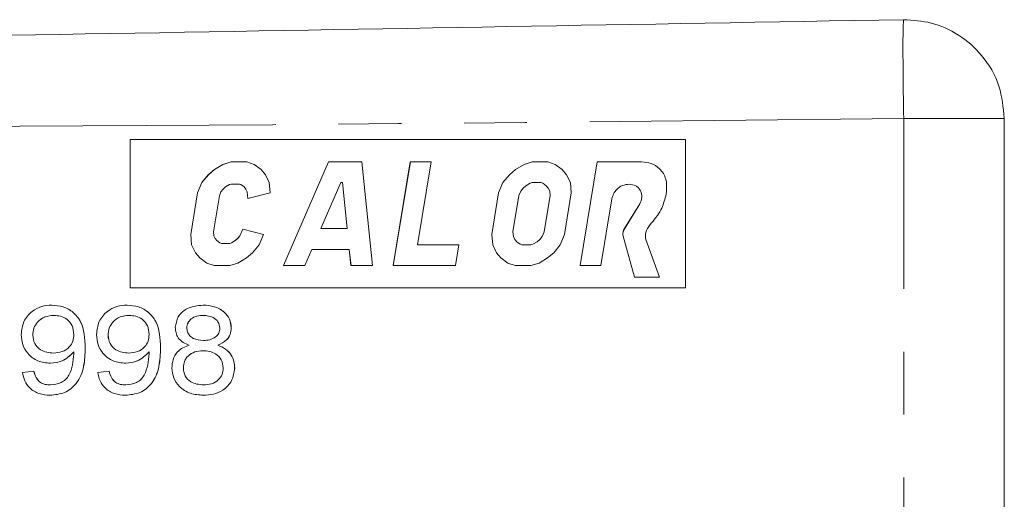
# Model space of a CAD drawing. Units: millimetres. Extents: x 133 to 275, y 87 to 260.
# Drawn here: x 255 to 275, y 111 to 121 of the extents above; entities that cross this region are included whole.
import ezdxf

# ---------------------------------------------------------------- set-up
doc = ezdxf.new("R2010")
doc.units = ezdxf.units.MM
doc.linetypes.add('PHANTOM', pattern=[12.7, 6.35, -1.27, 1.27, -1.27, 1.27, -1.27])

msp = doc.modelspace()

# ---------------------------------------------------------------- linework, layer by layer
at = {"color": 8, "linetype": 'PHANTOM', "lineweight": 0}
msp.add_line((272.769, 102.616), (272.769, 118.764), dxfattribs=at)
at = {"color": 7, "linetype": 'Continuous', "lineweight": 15}
for p, q in [((274.803, 118.764), (274.803, 102.616)), ((257.123, 118.338), (257.123, 115.338)), ((257.123, 118.338), (268.357, 118.338)), ((268.357, 118.338), (268.357, 115.338)), ((268.357, 118.338), (268.358, 118.338)), ((268.358, 118.338), (268.358, 115.338)), ((259.002, 117.835), (259.168, 117.888)), ((259.003, 117.835), (259.169, 117.888)), ((259.168, 117.888), (259.483, 117.888)), ((259.483, 117.888), (259.632, 117.835)), ((260.225, 115.788), (261.133, 117.888)), ((260.226, 115.788), (261.134, 117.888)), ((261.133, 117.888), (261.807, 117.888)), ((261.807, 117.888), (262.025, 115.788)), ((262.445, 115.788), (262.79, 117.888)), ((262.446, 115.788), (262.791, 117.888)), ((262.79, 117.888), (263.21, 117.888)), ((262.934, 116.208), (263.21, 117.888)), ((265.257, 117.888), (265.091, 117.835)), ((265.258, 117.888), (265.092, 117.835)), ((265.572, 117.888), (265.257, 117.888)), ((265.721, 117.835), (265.572, 117.888)), ((266.224, 115.788), (266.569, 117.888)), ((266.225, 115.788), (266.57, 117.888)), ((266.569, 117.888), (267.469, 117.888)), ((258.705, 117.625), (258.827, 117.73)), ((258.706, 117.625), (258.828, 117.73)), ((258.827, 117.73), (259.002, 117.835)), ((258.827, 117.73), (258.828, 117.73)), ((258.828, 117.73), (259.003, 117.835)), ((259.002, 117.835), (259.003, 117.835)), ((259.632, 117.835), (259.772, 117.73)), ((259.772, 117.73), (259.86, 117.625)), ((264.916, 117.73), (264.794, 117.625)), ((264.917, 117.73), (264.795, 117.625)), ((265.091, 117.835), (264.916, 117.73)), ((264.916, 117.73), (264.917, 117.73)), ((265.092, 117.835), (264.917, 117.73)), ((265.091, 117.835), (265.092, 117.835)), ((265.861, 117.73), (265.721, 117.835)), ((265.949, 117.625), (265.861, 117.73)), ((258.574, 117.468), (258.705, 117.625)), ((258.575, 117.468), (258.706, 117.625)), ((258.705, 117.625), (258.706, 117.625)), ((259.86, 117.625), (259.939, 117.468)), ((264.794, 117.625), (264.663, 117.468)), ((264.795, 117.625), (264.664, 117.468)), ((264.794, 117.625), (264.795, 117.625)), ((266.028, 117.468), (265.949, 117.625)), ((258.487, 117.258), (258.574, 117.468)), ((258.488, 117.258), (258.575, 117.468)), ((258.574, 117.468), (258.575, 117.468)), ((258.961, 117.283), (259.007, 117.338)), ((259.007, 117.338), (259.056, 117.38)), ((259.056, 117.38), (259.134, 117.427)), ((259.134, 117.427), (259.167, 117.438)), ((259.167, 117.438), (259.336, 117.438)), ((259.336, 117.438), (259.365, 117.427)), ((259.336, 117.438), (259.337, 117.438)), ((259.337, 117.438), (259.366, 117.427)), ((259.365, 117.427), (259.428, 117.38)), ((259.365, 117.427), (259.366, 117.427)), ((259.366, 117.427), (259.429, 117.38)), ((259.428, 117.38), (259.463, 117.338)), ((259.428, 117.38), (259.429, 117.38)), ((259.429, 117.38), (259.464, 117.338)), ((259.463, 117.338), (259.491, 117.283)), ((259.463, 117.338), (259.464, 117.338)), ((259.464, 117.338), (259.492, 117.283)), ((259.939, 117.468), (259.957, 117.258)), ((260.984, 116.538), (261.386, 117.468)), ((261.386, 117.468), (261.416, 117.468)), ((261.416, 117.468), (261.512, 116.538)), ((261.416, 117.468), (261.417, 117.468)), ((261.417, 117.468), (261.513, 116.538)), ((264.663, 117.468), (264.576, 117.258)), ((264.664, 117.468), (264.577, 117.258)), ((264.663, 117.468), (264.664, 117.468)), ((265.024, 117.295), (264.987, 117.206)), ((265.076, 117.357), (265.024, 117.295)), ((265.13, 117.404), (265.076, 117.357)), ((265.214, 117.454), (265.13, 117.404)), ((265.256, 117.468), (265.214, 117.454)), ((265.435, 117.468), (265.256, 117.468)), ((265.472, 117.454), (265.435, 117.468)), ((265.435, 117.468), (265.436, 117.468)), ((265.473, 117.454), (265.436, 117.468)), ((265.54, 117.404), (265.472, 117.454)), ((265.472, 117.454), (265.473, 117.454)), ((265.541, 117.404), (265.473, 117.454)), ((265.578, 117.357), (265.54, 117.404)), ((265.54, 117.404), (265.541, 117.404)), ((265.579, 117.357), (265.541, 117.404)), ((265.61, 117.295), (265.578, 117.357)), ((265.578, 117.357), (265.579, 117.357)), ((265.611, 117.295), (265.579, 117.357)), ((265.617, 117.206), (265.61, 117.295)), ((265.61, 117.295), (265.611, 117.295)), ((265.618, 117.206), (265.611, 117.295)), ((266.046, 117.258), (266.028, 117.468)), ((267.215, 117.438), (267.216, 117.438)), ((258.349, 116.418), (258.487, 117.258)), ((258.35, 116.418), (258.488, 117.258)), ((258.487, 117.258), (258.488, 117.258)), ((258.808, 116.473), (258.928, 117.202)), ((258.928, 117.202), (258.961, 117.283)), ((259.491, 117.283), (259.502, 117.148)), ((259.491, 117.283), (259.492, 117.283)), ((259.492, 117.283), (259.503, 117.149)), ((259.502, 117.148), (259.957, 117.258)), ((264.576, 117.258), (264.438, 116.418)), ((264.577, 117.258), (264.439, 116.418)), ((264.576, 117.258), (264.577, 117.258)), ((264.987, 117.206), (264.866, 116.469)), ((265.496, 116.469), (265.617, 117.206)), ((265.497, 116.469), (265.618, 117.206)), ((265.617, 117.206), (265.618, 117.206)), ((265.908, 116.418), (266.046, 117.258)), ((266.644, 115.788), (266.866, 117.138)), ((267.955, 117.196), (267.97, 117.288)), ((267.432, 117.037), (267.112, 116.52)), ((267.433, 117.037), (267.113, 116.52)), ((267.432, 117.037), (267.433, 117.037)), ((259.4, 116.527), (259.344, 116.392)), ((259.401, 116.526), (259.345, 116.392)), ((259.4, 116.527), (259.819, 116.418)), ((260.984, 116.538), (261.512, 116.538)), ((261.512, 116.538), (261.513, 116.538)), ((267.112, 116.52), (267.113, 116.52)), ((258.367, 116.208), (258.349, 116.418)), ((258.349, 116.418), (258.35, 116.418)), ((258.368, 116.208), (258.35, 116.418)), ((258.815, 116.392), (258.808, 116.473)), ((258.843, 116.337), (258.815, 116.392)), ((258.878, 116.295), (258.843, 116.337)), ((258.94, 116.248), (258.878, 116.295)), ((259.249, 116.295), (259.171, 116.248)), ((259.25, 116.295), (259.172, 116.248)), ((259.298, 116.337), (259.249, 116.295)), ((259.249, 116.295), (259.25, 116.295)), ((259.299, 116.337), (259.25, 116.295)), ((259.344, 116.392), (259.298, 116.337)), ((259.298, 116.337), (259.299, 116.337)), ((259.345, 116.392), (259.299, 116.337)), ((259.344, 116.392), (259.345, 116.392)), ((259.819, 116.418), (259.732, 116.208)), ((264.438, 116.418), (264.456, 116.208)), ((264.438, 116.418), (264.439, 116.418)), ((264.439, 116.418), (264.457, 116.208)), ((264.866, 116.469), (264.874, 116.38)), ((264.874, 116.38), (264.905, 116.318)), ((264.905, 116.318), (264.944, 116.271)), ((265.354, 116.271), (265.408, 116.318)), ((265.355, 116.271), (265.408, 116.318)), ((265.408, 116.318), (265.459, 116.38)), ((265.408, 116.318), (265.46, 116.38)), ((265.408, 116.318), (265.408, 116.318)), ((265.459, 116.38), (265.496, 116.469)), ((265.459, 116.38), (265.46, 116.38)), ((265.46, 116.38), (265.497, 116.469)), ((265.496, 116.469), (265.497, 116.469)), ((265.821, 116.208), (265.908, 116.418)), ((267.095, 116.388), (267.324, 115.555)), ((267.095, 116.388), (267.096, 116.388)), ((267.096, 116.388), (267.325, 115.555)), ((267.551, 116.314), (267.828, 115.555)), ((258.446, 116.05), (258.367, 116.208)), ((258.367, 116.208), (258.368, 116.208)), ((258.447, 116.05), (258.368, 116.208)), ((258.97, 116.238), (258.94, 116.248)), ((259.139, 116.238), (258.97, 116.238)), ((259.171, 116.248), (259.139, 116.238)), ((259.139, 116.238), (259.14, 116.238)), ((259.172, 116.248), (259.14, 116.238)), ((259.171, 116.248), (259.172, 116.248)), ((259.732, 116.208), (259.601, 116.05)), ((260.66, 115.788), (260.802, 116.118)), ((260.802, 116.118), (261.556, 116.118)), ((261.556, 116.118), (261.59, 115.788)), ((261.556, 116.118), (261.557, 116.118)), ((261.557, 116.118), (261.591, 115.788)), ((263.774, 116.208), (262.934, 116.208)), ((263.774, 116.208), (263.705, 115.788)), ((264.456, 116.208), (264.535, 116.05)), ((264.456, 116.208), (264.457, 116.208)), ((264.457, 116.208), (264.536, 116.05)), ((264.944, 116.271), (265.012, 116.221)), ((265.012, 116.221), (265.049, 116.208)), ((265.049, 116.208), (265.228, 116.208)), ((265.228, 116.208), (265.269, 116.221)), ((265.228, 116.208), (265.229, 116.208)), ((265.229, 116.208), (265.27, 116.221)), ((265.269, 116.221), (265.354, 116.271)), ((265.269, 116.221), (265.27, 116.221)), ((265.27, 116.221), (265.355, 116.271)), ((265.354, 116.271), (265.355, 116.271)), ((265.69, 116.05), (265.821, 116.208)), ((258.534, 115.945), (258.446, 116.05)), ((258.446, 116.05), (258.447, 116.05)), ((258.535, 115.945), (258.447, 116.05)), ((258.674, 115.84), (258.534, 115.945)), ((258.534, 115.945), (258.535, 115.945)), ((258.675, 115.84), (258.535, 115.945)), ((259.479, 115.945), (259.304, 115.84)), ((259.601, 116.05), (259.479, 115.945)), ((264.535, 116.05), (264.623, 115.945)), ((264.535, 116.05), (264.536, 116.05)), ((264.536, 116.05), (264.624, 115.945)), ((264.623, 115.945), (264.763, 115.84)), ((264.623, 115.945), (264.624, 115.945)), ((264.624, 115.945), (264.764, 115.84)), ((265.393, 115.84), (265.568, 115.945)), ((265.568, 115.945), (265.69, 116.05)), ((258.823, 115.788), (258.674, 115.84)), ((258.674, 115.84), (258.675, 115.84)), ((258.824, 115.788), (258.675, 115.84)), ((259.138, 115.788), (258.823, 115.788)), ((259.304, 115.84), (259.138, 115.788)), ((260.225, 115.788), (260.66, 115.788)), ((262.025, 115.788), (261.59, 115.788)), ((263.705, 115.788), (262.445, 115.788)), ((264.763, 115.84), (264.912, 115.788)), ((264.763, 115.84), (264.764, 115.84)), ((264.764, 115.84), (264.913, 115.788)), ((264.912, 115.788), (265.227, 115.788)), ((265.227, 115.788), (265.393, 115.84)), ((266.224, 115.788), (266.644, 115.788)), ((267.324, 115.555), (267.828, 115.555)), ((268.357, 115.338), (257.123, 115.338)), ((268.357, 115.338), (268.358, 115.338)), ((255.541, 114.99), (255.542, 114.99)), ((257.064, 114.99), (257.065, 114.99)), ((258.6, 114.99), (258.601, 114.99)), ((258.269, 114.535), (258.27, 114.535)), ((259.169, 114.53), (259.17, 114.53)), ((255.154, 114.38), (255.155, 114.38)), ((256.677, 114.38), (256.678, 114.38)), ((256.215, 114.126), (256.216, 114.126)), ((257.738, 114.126), (257.739, 114.126)), ((258.895, 114.177), (258.896, 114.177)), ((255.511, 113.813), (255.512, 113.813)), ((257.034, 113.813), (257.035, 113.813)), ((258.2, 113.724), (258.201, 113.724)), ((259.238, 113.714), (259.239, 113.714)), ((254.946, 113.628), (255.177, 113.652)), ((255.177, 113.652), (255.178, 113.652)), ((256.469, 113.628), (256.7, 113.652)), ((256.7, 113.652), (256.701, 113.652)), ((255.504, 113.167), (255.505, 113.167)), ((257.027, 113.167), (257.028, 113.167)), ((258.603, 113.167), (258.604, 113.167))]:
    msp.add_line(p, q, dxfattribs=at)
for points, knots in [([(199.803, 119.49), (206.613, 119.609), (220.233, 119.847), (239.205, 120.178), (256.717, 120.483), (267.418, 120.67), (272.769, 120.764)], [0, 0, 0, 0, 0.279982, 0.560006, 0.780017, 1, 1, 1, 1]), ([(272.769, 120.764), (272.956, 120.752), (273.344, 120.727), (273.898, 120.474), (274.388, 120.043), (274.737, 119.448), (274.782, 118.986), (274.803, 118.764)], [0, 0, 0, 0, 0.176589, 0.367004, 0.563634, 0.79051, 1, 1, 1, 1]), ([(267.97, 117.288), (267.974, 117.372), (267.982, 117.541), (267.853, 117.75), (267.667, 117.869), (267.535, 117.881), (267.469, 117.888)], [0, 0, 0, 0, 0.279922, 0.559038, 0.779427, 1, 1, 1, 1]), ([(267.215, 117.438), (267.169, 117.431), (267.076, 117.419), (266.969, 117.34), (266.895, 117.244), (266.875, 117.173), (266.866, 117.138)], [0, 0, 0, 0, 0.279507, 0.559362, 0.779791, 1, 1, 1, 1]), ([(267.432, 117.037), (267.449, 117.081), (267.483, 117.167), (267.459, 117.288), (267.405, 117.363), (267.332, 117.422), (267.262, 117.431), (267.215, 117.438)], [0, 0, 0, 0, 0.250176, 0.4994, 0.625053, 0.750675, 1, 1, 1, 1]), ([(267.433, 117.037), (267.45, 117.081), (267.483, 117.167), (267.459, 117.288), (267.406, 117.363), (267.333, 117.422), (267.263, 117.431), (267.216, 117.438)], [0, 0, 0, 0, 0.250176, 0.499398, 0.625052, 0.750663, 1, 1, 1, 1]), ([(267.639, 116.618), (267.721, 116.714), (267.868, 116.885), (267.929, 117.101), (267.955, 117.196)], [0, 0, 0, 0, 0.559812, 1, 1, 1, 1]), ([(267.112, 116.52), (267.102, 116.496), (267.084, 116.453), (267.092, 116.408), (267.095, 116.388)], [0, 0, 0, 0, 0.559864, 1, 1, 1, 1]), ([(267.113, 116.52), (267.103, 116.496), (267.085, 116.453), (267.093, 116.408), (267.096, 116.388)], [0, 0, 0, 0, 0.559864, 1, 1, 1, 1]), ([(267.639, 116.618), (267.601, 116.567), (267.534, 116.475), (267.546, 116.363), (267.551, 116.314)], [0, 0, 0, 0, 0.559787, 1, 1, 1, 1]), ([(254.923, 114.393), (254.932, 114.483), (254.95, 114.665), (255.12, 114.865), (255.328, 114.975), (255.47, 114.985), (255.541, 114.99)], [0, 0, 0, 0, 0.2798405, 0.5590011, 0.7793287, 1, 1, 1, 1]), ([(255.541, 114.99), (255.619, 114.983), (255.774, 114.969), (255.981, 114.851), (256.198, 114.582), (256.208, 114.314), (256.215, 114.126)], [0, 0, 0, 0, 0.1871794, 0.3742025, 0.5610892, 1, 1, 1, 1]), ([(255.542, 114.99), (255.62, 114.983), (255.775, 114.969), (255.982, 114.851), (256.199, 114.582), (256.209, 114.314), (256.216, 114.126)], [0, 0, 0, 0, 0.187175, 0.374199, 0.561087, 1, 1, 1, 1]), ([(256.446, 114.393), (256.455, 114.483), (256.473, 114.665), (256.643, 114.865), (256.851, 114.975), (256.993, 114.985), (257.064, 114.99)], [0, 0, 0, 0, 0.279839, 0.559003, 0.77933, 1, 1, 1, 1]), ([(257.064, 114.99), (257.142, 114.983), (257.297, 114.969), (257.504, 114.851), (257.721, 114.582), (257.731, 114.314), (257.738, 114.126)], [0, 0, 0, 0, 0.187179, 0.374203, 0.561089, 1, 1, 1, 1]), ([(257.065, 114.99), (257.142, 114.983), (257.297, 114.969), (257.505, 114.851), (257.722, 114.582), (257.732, 114.314), (257.739, 114.126)], [0, 0, 0, 0, 0.187179, 0.374203, 0.561089, 1, 1, 1, 1]), ([(258.038, 114.536), (258.05, 114.611), (258.074, 114.762), (258.286, 114.956), (258.481, 114.977), (258.6, 114.99)], [0, 0, 0, 0, 0.279634, 0.560333, 1, 1, 1, 1]), ([(258.6, 114.99), (258.677, 114.985), (258.83, 114.975), (259.019, 114.867), (259.148, 114.711), (259.162, 114.59), (259.169, 114.53)], [0, 0, 0, 0, 0.280685, 0.560295, 0.780296, 1, 1, 1, 1]), ([(258.601, 114.99), (258.678, 114.985), (258.831, 114.975), (259.02, 114.867), (259.148, 114.711), (259.163, 114.59), (259.17, 114.53)], [0, 0, 0, 0, 0.280677, 0.560296, 0.780298, 1, 1, 1, 1]), ([(255.582, 114.782), (255.52, 114.777), (255.397, 114.765), (255.252, 114.663), (255.166, 114.526), (255.158, 114.429), (255.154, 114.38)], [0, 0, 0, 0, 0.2801595, 0.5597126, 0.7796501, 1, 1, 1, 1]), ([(255.582, 114.782), (255.521, 114.777), (255.398, 114.765), (255.253, 114.663), (255.167, 114.526), (255.159, 114.429), (255.155, 114.38)], [0, 0, 0, 0, 0.28016, 0.559712, 0.77965, 1, 1, 1, 1]), ([(255.985, 114.398), (255.979, 114.457), (255.968, 114.575), (255.857, 114.705), (255.72, 114.773), (255.628, 114.779), (255.582, 114.782)], [0, 0, 0, 0, 0.279897, 0.558867, 0.779216, 1, 1, 1, 1]), ([(257.104, 114.782), (257.043, 114.777), (256.92, 114.765), (256.775, 114.663), (256.689, 114.526), (256.681, 114.429), (256.677, 114.38)], [0, 0, 0, 0, 0.280158, 0.55971, 0.779653, 1, 1, 1, 1]), ([(257.105, 114.782), (257.044, 114.777), (256.92, 114.765), (256.776, 114.663), (256.69, 114.526), (256.682, 114.429), (256.678, 114.38)], [0, 0, 0, 0, 0.280158, 0.55971, 0.779653, 1, 1, 1, 1]), ([(257.508, 114.398), (257.502, 114.457), (257.491, 114.575), (257.38, 114.705), (257.243, 114.773), (257.151, 114.779), (257.104, 114.782)], [0, 0, 0, 0, 0.279898, 0.558876, 0.779215, 1, 1, 1, 1]), ([(258.603, 114.782), (258.56, 114.78), (258.473, 114.776), (258.363, 114.722), (258.284, 114.637), (258.274, 114.569), (258.269, 114.535)], [0, 0, 0, 0, 0.2809779, 0.5607948, 0.7807871, 1, 1, 1, 1]), ([(258.604, 114.782), (258.561, 114.78), (258.474, 114.776), (258.364, 114.722), (258.285, 114.637), (258.275, 114.569), (258.27, 114.535)], [0, 0, 0, 0, 0.28098, 0.560785, 0.780789, 1, 1, 1, 1]), ([(258.938, 114.524), (258.93, 114.568), (258.915, 114.656), (258.787, 114.765), (258.673, 114.776), (258.603, 114.782)], [0, 0, 0, 0, 0.279019, 0.559631, 1, 1, 1, 1]), ([(258.319, 114.177), (258.277, 114.194), (258.192, 114.229), (258.097, 114.319), (258.046, 114.428), (258.041, 114.5), (258.038, 114.536)], [0, 0, 0, 0, 0.280306, 0.559664, 0.779738, 1, 1, 1, 1]), ([(258.269, 114.535), (258.272, 114.505), (258.277, 114.445), (258.327, 114.368), (258.433, 114.288), (258.535, 114.28), (258.606, 114.275)], [0, 0, 0, 0, 0.187065, 0.373945, 0.561145, 1, 1, 1, 1]), ([(258.27, 114.535), (258.272, 114.505), (258.278, 114.445), (258.328, 114.368), (258.433, 114.288), (258.536, 114.28), (258.607, 114.275)], [0, 0, 0, 0, 0.187066, 0.37394, 0.561141, 1, 1, 1, 1]), ([(258.606, 114.275), (258.65, 114.277), (258.737, 114.281), (258.848, 114.335), (258.925, 114.421), (258.934, 114.49), (258.938, 114.524)], [0, 0, 0, 0, 0.281018, 0.560669, 0.780577, 1, 1, 1, 1]), ([(259.169, 114.53), (259.165, 114.485), (259.156, 114.396), (259.066, 114.255), (258.96, 114.207), (258.895, 114.177)], [0, 0, 0, 0, 0.280516, 0.560673, 1, 1, 1, 1]), ([(259.17, 114.53), (259.166, 114.485), (259.157, 114.396), (259.067, 114.255), (258.961, 114.207), (258.896, 114.177)], [0, 0, 0, 0, 0.280515, 0.560673, 1, 1, 1, 1]), ([(255.511, 113.813), (255.424, 113.822), (255.251, 113.84), (255.052, 113.992), (254.938, 114.188), (254.928, 114.324), (254.923, 114.393)], [0, 0, 0, 0, 0.279848, 0.559411, 0.779451, 1, 1, 1, 1]), ([(255.154, 114.38), (255.161, 114.322), (255.176, 114.205), (255.298, 114.086), (255.437, 114.028), (255.529, 114.023), (255.574, 114.021)], [0, 0, 0, 0, 0.279134, 0.558304, 0.778933, 1, 1, 1, 1]), ([(255.155, 114.38), (255.162, 114.322), (255.177, 114.205), (255.299, 114.086), (255.438, 114.028), (255.53, 114.023), (255.575, 114.021)], [0, 0, 0, 0, 0.279134, 0.558304, 0.778933, 1, 1, 1, 1]), ([(255.574, 114.021), (255.633, 114.025), (255.751, 114.035), (255.893, 114.127), (255.975, 114.259), (255.981, 114.351), (255.985, 114.398)], [0, 0, 0, 0, 0.280375, 0.559797, 0.779536, 1, 1, 1, 1]), ([(257.034, 113.813), (256.947, 113.822), (256.774, 113.84), (256.575, 113.992), (256.461, 114.188), (256.451, 114.324), (256.446, 114.393)], [0, 0, 0, 0, 0.279848, 0.55941, 0.77945, 1, 1, 1, 1]), ([(256.677, 114.38), (256.684, 114.322), (256.699, 114.205), (256.821, 114.086), (256.96, 114.028), (257.052, 114.023), (257.097, 114.021)], [0, 0, 0, 0, 0.279134, 0.558304, 0.778922, 1, 1, 1, 1]), ([(256.678, 114.38), (256.685, 114.322), (256.7, 114.205), (256.822, 114.086), (256.961, 114.028), (257.052, 114.023), (257.098, 114.021)], [0, 0, 0, 0, 0.279134, 0.558304, 0.778933, 1, 1, 1, 1]), ([(257.097, 114.021), (257.156, 114.025), (257.274, 114.035), (257.416, 114.127), (257.498, 114.259), (257.504, 114.351), (257.508, 114.398)], [0, 0, 0, 0, 0.2803757, 0.5597992, 0.7795333, 1, 1, 1, 1]), ([(256.215, 114.126), (256.212, 114), (256.204, 113.747), (256.073, 113.408), (255.804, 113.196), (255.604, 113.177), (255.504, 113.167)], [0, 0, 0, 0, 0.281408, 0.560722, 0.780037, 1, 1, 1, 1]), ([(256.216, 114.126), (256.213, 114), (256.205, 113.747), (256.073, 113.408), (255.805, 113.196), (255.605, 113.177), (255.505, 113.167)], [0, 0, 0, 0, 0.281408, 0.560722, 0.780037, 1, 1, 1, 1]), ([(257.738, 114.126), (257.735, 114), (257.727, 113.747), (257.595, 113.408), (257.327, 113.196), (257.127, 113.177), (257.027, 113.167)], [0, 0, 0, 0, 0.281409, 0.560722, 0.780036, 1, 1, 1, 1]), ([(257.739, 114.126), (257.735, 114), (257.728, 113.747), (257.596, 113.408), (257.328, 113.196), (257.128, 113.177), (257.028, 113.167)], [0, 0, 0, 0, 0.281408, 0.560722, 0.780037, 1, 1, 1, 1]), ([(257.969, 113.72), (257.973, 113.779), (257.982, 113.896), (258.068, 114.04), (258.188, 114.135), (258.276, 114.163), (258.319, 114.177)], [0, 0, 0, 0, 0.280158, 0.559447, 0.779512, 1, 1, 1, 1]), ([(258.895, 114.177), (258.949, 114.156), (259.057, 114.112), (259.17, 113.99), (259.23, 113.851), (259.235, 113.76), (259.238, 113.714)], [0, 0, 0, 0, 0.280112, 0.559458, 0.779616, 1, 1, 1, 1]), ([(258.896, 114.177), (258.95, 114.156), (259.058, 114.112), (259.171, 113.99), (259.23, 113.851), (259.236, 113.76), (259.239, 113.714)], [0, 0, 0, 0, 0.280112, 0.559458, 0.779616, 1, 1, 1, 1]), ([(255.985, 114.048), (255.911, 113.974), (255.778, 113.84), (255.593, 113.821), (255.511, 113.813)], [0, 0, 0, 0, 0.55858, 1, 1, 1, 1]), ([(255.986, 114.048), (255.912, 113.974), (255.779, 113.84), (255.594, 113.821), (255.512, 113.813)], [0, 0, 0, 0, 0.5585795, 1, 1, 1, 1]), ([(255.513, 113.375), (255.588, 113.383), (255.699, 113.396), (255.823, 113.482), (255.952, 113.666), (255.971, 113.854), (255.986, 114.004)], [0, 0, 0, 0, 0.249709, 0.375282, 0.500744, 1, 1, 1, 1]), ([(255.986, 114.004), (255.986, 114.012), (255.986, 114.027), (255.985, 114.042), (255.985, 114.048)], [0, 0, 0, 0, 0.559985, 1, 1, 1, 1]), ([(257.508, 114.048), (257.434, 113.974), (257.301, 113.84), (257.116, 113.821), (257.034, 113.813)], [0, 0, 0, 0, 0.5585795, 1, 1, 1, 1]), ([(257.508, 114.048), (257.434, 113.974), (257.302, 113.84), (257.117, 113.821), (257.035, 113.813)], [0, 0, 0, 0, 0.55858, 1, 1, 1, 1]), ([(257.036, 113.375), (257.11, 113.383), (257.222, 113.396), (257.346, 113.482), (257.475, 113.666), (257.494, 113.854), (257.509, 114.004)], [0, 0, 0, 0, 0.2497094, 0.3752759, 0.5007431, 1, 1, 1, 1]), ([(257.509, 114.004), (257.509, 114.012), (257.509, 114.027), (257.508, 114.042), (257.508, 114.048)], [0, 0, 0, 0, 0.559985, 1, 1, 1, 1]), ([(258.597, 114.067), (258.542, 114.063), (258.432, 114.056), (258.297, 113.973), (258.212, 113.855), (258.204, 113.768), (258.2, 113.724)], [0, 0, 0, 0, 0.280593, 0.559882, 0.779829, 1, 1, 1, 1]), ([(258.598, 114.067), (258.543, 114.063), (258.433, 114.056), (258.298, 113.973), (258.213, 113.855), (258.205, 113.768), (258.201, 113.724)], [0, 0, 0, 0, 0.280581, 0.559882, 0.779829, 1, 1, 1, 1]), ([(259.007, 113.717), (259, 113.774), (258.985, 113.888), (258.866, 114.004), (258.731, 114.06), (258.642, 114.065), (258.597, 114.067)], [0, 0, 0, 0, 0.278993, 0.558362, 0.778921, 1, 1, 1, 1]), ([(258.603, 113.167), (258.515, 113.173), (258.338, 113.186), (258.124, 113.322), (257.989, 113.511), (257.976, 113.651), (257.969, 113.72)], [0, 0, 0, 0, 0.280504, 0.559899, 0.779878, 1, 1, 1, 1]), ([(258.2, 113.724), (258.207, 113.668), (258.22, 113.555), (258.37, 113.401), (258.516, 113.385), (258.606, 113.375)], [0, 0, 0, 0, 0.28088, 0.559852, 1, 1, 1, 1]), ([(258.201, 113.724), (258.207, 113.668), (258.221, 113.555), (258.371, 113.401), (258.517, 113.385), (258.607, 113.375)], [0, 0, 0, 0, 0.28088, 0.559852, 1, 1, 1, 1]), ([(259.238, 113.714), (259.226, 113.626), (259.202, 113.45), (259.018, 113.27), (258.81, 113.178), (258.673, 113.171), (258.603, 113.167)], [0, 0, 0, 0, 0.278935, 0.558466, 0.778997, 1, 1, 1, 1]), ([(259.239, 113.714), (259.227, 113.626), (259.202, 113.45), (259.019, 113.27), (258.811, 113.178), (258.673, 113.171), (258.604, 113.167)], [0, 0, 0, 0, 0.278934, 0.558466, 0.778989, 1, 1, 1, 1]), ([(258.606, 113.375), (258.661, 113.378), (258.772, 113.385), (258.91, 113.466), (258.995, 113.586), (259.003, 113.673), (259.007, 113.717)], [0, 0, 0, 0, 0.2807104, 0.5599774, 0.7798766, 1, 1, 1, 1]), ([(255.504, 113.167), (255.429, 113.172), (255.28, 113.183), (255.095, 113.294), (254.982, 113.455), (254.958, 113.571), (254.946, 113.628)], [0, 0, 0, 0, 0.2803181, 0.5595498, 0.7795359, 1, 1, 1, 1]), ([(255.177, 113.652), (255.189, 113.608), (255.212, 113.521), (255.299, 113.425), (255.408, 113.381), (255.478, 113.377), (255.513, 113.375)], [0, 0, 0, 0, 0.280372, 0.558972, 0.77936, 1, 1, 1, 1]), ([(255.178, 113.652), (255.19, 113.608), (255.213, 113.521), (255.3, 113.425), (255.408, 113.381), (255.479, 113.377), (255.514, 113.375)], [0, 0, 0, 0, 0.280372, 0.558972, 0.77936, 1, 1, 1, 1]), ([(257.027, 113.167), (256.952, 113.172), (256.802, 113.183), (256.618, 113.294), (256.505, 113.455), (256.481, 113.571), (256.469, 113.628)], [0, 0, 0, 0, 0.2803159, 0.5595532, 0.7795377, 1, 1, 1, 1]), ([(256.7, 113.652), (256.712, 113.608), (256.735, 113.521), (256.822, 113.425), (256.93, 113.381), (257.001, 113.377), (257.036, 113.375)], [0, 0, 0, 0, 0.2803716, 0.5589712, 0.7793446, 1, 1, 1, 1]), ([(256.701, 113.652), (256.712, 113.608), (256.736, 113.521), (256.823, 113.425), (256.931, 113.381), (257.002, 113.377), (257.037, 113.375)], [0, 0, 0, 0, 0.280372, 0.558972, 0.77936, 1, 1, 1, 1])]:
    msp.add_open_spline(points, degree=3, knots=knots, dxfattribs=at)
at = {"color": 8, "linetype": 'PHANTOM', "lineweight": 0}
for points, knots in [([(272.769, 120.764), (272.764, 120.728), (272.755, 120.655), (272.753, 120.114), (272.758, 119.441), (272.765, 118.984), (272.769, 118.764)], [0, 0, 0, 0, 0.2702648, 0.5624279, 0.7897323, 1, 1, 1, 1]), ([(272.769, 118.764), (265.959, 118.691), (252.339, 118.544), (233.367, 118.643), (215.855, 118.686), (205.154, 118.555), (199.803, 118.49)], [0, 0, 0, 0, 0.279982, 0.560006, 0.780017, 1, 1, 1, 1]), ([(272.769, 118.764), (272.956, 118.764), (273.344, 118.764), (273.898, 118.764), (274.388, 118.764), (274.737, 118.764), (274.782, 118.764), (274.803, 118.764)], [0, 0, 0, 0, 0.1765888, 0.3670038, 0.5636337, 0.790511, 1, 1, 1, 1])]:
    msp.add_open_spline(points, degree=3, knots=knots, dxfattribs=at)

doc.saveas('drawing.dxf')
